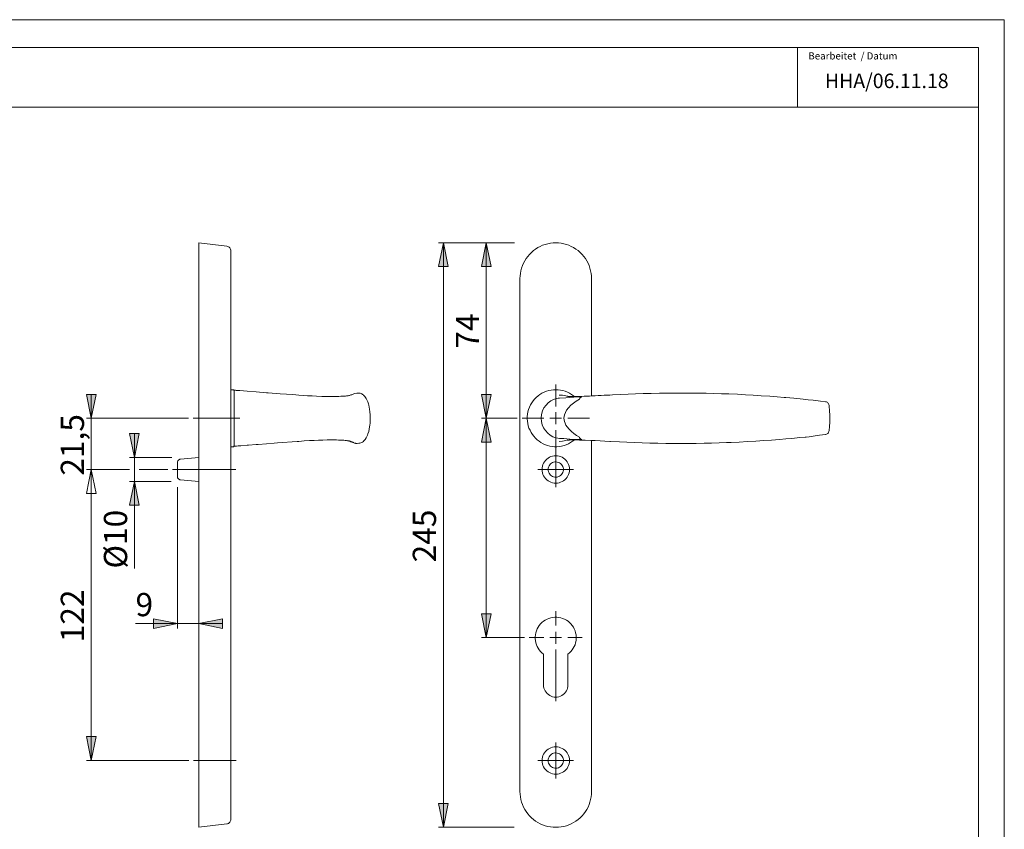
# Model space of a CAD drawing. Units: inches. Extents: x 0 to 420, y 0 to 297.
# Drawn here: x 214 to 420, y 127 to 297 of the extents above; entities that cross this region are included whole.
import ezdxf

# ---------------------------------------------------------------- set-up
doc = ezdxf.new("R2010")
doc.units = ezdxf.units.IN
doc.header["$MEASUREMENT"] = 0
for name, pattern in [('AI-Linetype-6', [19.05, 15.24, -1.27, 1.27, -1.27]), ('AI-Linetype-7', [19.05, 15.24, -1.27, 1.27, -1.27]), ('AI-Linetype-8', [19.05, 15.24, -1.27, 1.27, -1.27])]:
    doc.linetypes.add(name, pattern=pattern)
doc.layers.add('Ebene 1', color=7, linetype='Continuous')

# ---------------------------------------------------------------- blocks, each defined once
blk = doc.blocks.new('block 4')
at = {"layer": 'Ebene 1'}
h = blk.add_hatch(color=7, dxfattribs=at)
h.dxf.hatch_style = 2
h.paths.add_polyline_path([(228.62, 202.73), (229.64, 197.72), (227.63, 197.72)])
h.paths.add_polyline_path([(228.62, 141.73), (227.63, 146.74), (229.64, 146.74)])
h.paths.add_polyline_path([(228.62, 202.73), (229.64, 197.72), (227.63, 197.72)])
h.paths.add_polyline_path([(228.62, 213.49), (227.63, 218.46), (229.64, 218.46)])
h.paths.add_polyline_path([(302.42, 127.73), (301.39, 132.73), (303.41, 132.73)])
h.paths.add_polyline_path([(302.42, 250.21), (303.41, 245.24), (301.39, 245.24)])
h.paths.add_polyline_path([(311.41, 213.49), (312.44, 208.48), (310.43, 208.48)])
h.paths.add_polyline_path([(311.41, 167.48), (310.43, 172.46), (312.44, 172.46)])
h = blk.add_hatch(color=7, dxfattribs=at)
h.dxf.hatch_style = 2
h.paths.add_polyline_path([(311.41, 250.21), (312.44, 245.24), (310.43, 245.24)])
h.paths.add_polyline_path([(311.41, 213.49), (310.43, 218.46), (312.44, 218.46)])
h = blk.add_hatch(color=7, dxfattribs=at)
h.dxf.hatch_style = 2
h.paths.add_polyline_path([(237.68, 200.22), (238.67, 195.21), (236.66, 195.21)])
h.paths.add_polyline_path([(237.68, 205.23), (236.66, 210.24), (238.67, 210.24)])
h = blk.add_hatch(color=7, dxfattribs=at)
h.dxf.hatch_style = 2
h.paths.add_polyline_path([(251.16, 170.41), (256.13, 171.4), (256.13, 169.42)])
h.paths.add_polyline_path([(246.68, 170.41), (241.67, 169.42), (241.67, 171.4)])
at = {"layer": 'Ebene 1', "color": 7, "lineweight": 9}
for points in [[(251.16, 250.21), (251.16, 250.21), (251.16, 250.14), (251.16, 250.03), (251.16, 249.89), (251.16, 249.72), (251.16, 249.47), (251.16, 249.22), (251.16, 248.9), (251.16, 248.59), (251.16, 248.23), (251.16, 247.81), (251.16, 247.39), (251.16, 246.96), (251.16, 246.47), (251.16, 245.98), (251.16, 245.45), (251.16, 244.92), (251.16, 244.39), (251.16, 243.82), (251.16, 243.3), (251.16, 242.73)], [(257.02, 249.5), (251.16, 250.21)], [(302.42, 250.21), (303.41, 245.24), (301.39, 245.24), (302.42, 250.21)], [(317.34, 250.21), (301.39, 250.21)], [(302.42, 250.21), (302.42, 127.73)], [(311.41, 250.21), (312.44, 245.24), (310.43, 245.24), (311.41, 250.21)], [(311.41, 213.49), (311.41, 250.21)], [(333.5, 242.73), (333.46, 243.3), (333.39, 243.82), (333.29, 244.39), (333.14, 244.92), (332.97, 245.45), (332.76, 245.98), (332.47, 246.47), (332.19, 246.96), (331.84, 247.39), (331.49, 247.81), (331.1, 248.23), (330.68, 248.59), (330.22, 248.9), (329.72, 249.22), (329.23, 249.47), (328.73, 249.72), (328.21, 249.89), (327.64, 250.03), (327.11, 250.14), (326.55, 250.21), (325.98, 250.21), (325.42, 250.21), (324.85, 250.14), (324.33, 250.03), (323.76, 249.89), (323.23, 249.72), (322.74, 249.47), (322.24, 249.22), (321.75, 248.9), (321.33, 248.59), (320.87, 248.23), (320.48, 247.81), (320.13, 247.39), (319.77, 246.96), (319.49, 246.47), (319.24, 245.98), (319, 245.45), (318.82, 244.92), (318.68, 244.39), (318.57, 243.82), (318.5, 243.3), (318.47, 242.73)], [(257.9, 248.52), (257.9, 248.69), (257.83, 248.87), (257.76, 249.01), (257.65, 249.19), (257.51, 249.29), (257.37, 249.4), (257.19, 249.47), (257.02, 249.5)], [(257.9, 248.52), (257.9, 248.52), (257.9, 248.45), (257.9, 248.38), (257.9, 248.27), (257.9, 248.09), (257.9, 247.88), (257.9, 247.63), (257.9, 247.39), (257.9, 247.07), (257.9, 246.72), (257.9, 246.36), (257.9, 245.98), (257.9, 245.55), (257.9, 245.09), (257.9, 244.64), (257.9, 244.18), (257.9, 243.68), (257.9, 243.22), (257.9, 242.73)], [(251.16, 242.73), (251.16, 135.24)], [(257.9, 242.73), (257.9, 214.97)], [(318.47, 242.73), (318.47, 135.24)], [(333.5, 218.14), (333.5, 242.73)], [(258.46, 219.45), (257.9, 219.45)], [(258.6, 219.31), (258.46, 219.45)], [(258.6, 219.34), (258.6, 219.31), (258.6, 219.24), (258.6, 219.13), (258.6, 218.92), (258.6, 218.53), (258.6, 218.04), (258.6, 217.4), (258.6, 216.7), (258.6, 215.92), (258.6, 215.07), (258.6, 214.26), (258.6, 213.49)], [(258.64, 219.34), (258.88, 219.34), (258.96, 219.31), (259.77, 219.27), (261.28, 219.13), (263.19, 218.99), (265.38, 218.81), (265.73, 218.81), (268.23, 218.6), (270.88, 218.42), (272.15, 218.32)], [(329.86, 208.9), (329.51, 208.65), (329.09, 208.37), (328.63, 208.12), (328.17, 207.91), (327.71, 207.74), (327.22, 207.63), (326.72, 207.56), (326.23, 207.49), (325.74, 207.49), (325.24, 207.56), (324.75, 207.63), (324.25, 207.74), (323.8, 207.91), (323.34, 208.12), (322.88, 208.37), (322.49, 208.65), (322.07, 208.93), (321.71, 209.29), (321.4, 209.68), (321.08, 210.06), (320.8, 210.49), (320.59, 210.95), (320.37, 211.4), (320.23, 211.86), (320.13, 212.36), (320.06, 212.85), (320.02, 213.34), (320.02, 213.84), (320.09, 214.33), (320.16, 214.83), (320.3, 215.32), (320.48, 215.78), (320.69, 216.24), (320.94, 216.66), (321.22, 217.08), (321.54, 217.47), (321.89, 217.82), (322.28, 218.14), (322.67, 218.46), (323.09, 218.71), (323.55, 218.92), (324.01, 219.13), (324.5, 219.27), (325, 219.38), (325.49, 219.41), (325.98, 219.45)], [(325.98, 215.95), (325.98, 220.54)], [(325.98, 219.45), (326.48, 219.41), (326.97, 219.38), (327.46, 219.27), (327.96, 219.13), (328.42, 218.92), (328.88, 218.71), (329.3, 218.46), (329.69, 218.14), (329.86, 218.04)], [(325.98, 219.34), (325.98, 219.34)], [(228.62, 213.49), (227.63, 218.46), (229.64, 218.46), (228.62, 213.49)], [(228.62, 213.49), (228.62, 218.46)], [(272.15, 218.32), (273.03, 218.25), (273.95, 218.18), (274.9, 218.14), (275.85, 218.11), (276.95, 218.04), (278.01, 218.04), (278.96, 218), (279.31, 218), (279.38, 218)], [(272.15, 218.32), (272.15, 218.32)], [(276.07, 218.07), (276.03, 218.07)], [(282.77, 218.25), (282.77, 218.25), (282.7, 218.25), (282.63, 218.21), (282.49, 218.18), (282.34, 218.18), (282.13, 218.14), (281.89, 218.11), (281.6, 218.11), (281.25, 218.07), (280.9, 218.07), (280.51, 218.04), (280.09, 218.04), (279.66, 218.04), (279.42, 218)], [(282.66, 218.25), (282.59, 218.21)], [(283.01, 218.35), (282.87, 218.28), (282.63, 218.21)], [(282.63, 218.21), (282.7, 218.21), (282.77, 218.25)], [(282.87, 218.28), (283.12, 218.39), (283.16, 218.39)], [(283.16, 218.39), (283.23, 218.39), (283.83, 218.67)], [(283.83, 218.67), (284.29, 218.71)], [(283.83, 218.67), (283.83, 218.67)], [(283.83, 218.67), (283.83, 218.67)], [(284.36, 218.74), (284.36, 218.74)], [(284.74, 218.74), (284.36, 218.74)], [(285.7, 218.32), (285.66, 218.35), (285.48, 218.46), (285.34, 218.57), (285.17, 218.64), (284.99, 218.71), (284.81, 218.71), (284.74, 218.74)], [(285.7, 218.28), (285.7, 218.28)], [(285.7, 208.65), (285.77, 208.72), (286.01, 209.04), (286.22, 209.36), (286.4, 209.64), (286.51, 209.92), (286.61, 210.17), (286.79, 210.7), (286.9, 211.19), (286.97, 211.69), (287.04, 212.04), (287.07, 212.46), (287.07, 212.99), (287.11, 213.56), (287.07, 214.16), (287.04, 214.79), (286.97, 215.36), (286.9, 215.81), (286.79, 216.2), (286.72, 216.45), (286.65, 216.66), (286.58, 216.87), (286.47, 217.15), (286.26, 217.58), (285.94, 218), (285.7, 218.28)], [(311.41, 213.49), (310.43, 218.46), (312.44, 218.46), (311.41, 213.49)], [(322.95, 213.49), (322.95, 213.49), (323.02, 214.23), (323.23, 215), (323.51, 215.64), (323.94, 216.2), (324.4, 216.7), (324.96, 217.08), (325.52, 217.4), (326.16, 217.58), (326.48, 217.65), (326.79, 217.68)], [(328.49, 218), (328.1, 218.14), (327.43, 218.28), (326.72, 218.32)], [(326.79, 217.68), (326.79, 217.68), (328.06, 217.75), (329.76, 217.86), (331.42, 217.97)], [(330.96, 209.5), (330.36, 209.85), (329.79, 210.24), (329.26, 210.7), (328.77, 211.16), (328.35, 211.69), (328.1, 212.04), (327.92, 212.46), (327.78, 212.78), (327.71, 213.13), (327.68, 213.49), (327.71, 213.84), (327.82, 214.19), (327.99, 214.68), (328.24, 215.14), (328.66, 215.67), (329.16, 216.17), (329.69, 216.59), (330.29, 217.05), (330.96, 217.47)], [(328.98, 218.04), (328.95, 218.04), (328.91, 218.04), (328.84, 218.04), (328.81, 218.04), (328.73, 218.04), (328.63, 218.04), (328.52, 218.04), (328.49, 218.07), (328.42, 218.07), (328.38, 218.07), (328.35, 218.07)], [(328.56, 218.04), (329.05, 218), (329.65, 218), (329.86, 218)], [(335.26, 218.21), (334.87, 218.21), (334.24, 218.18), (333.64, 218.14), (333.04, 218.11), (332.47, 218.07), (331.91, 218.07), (331.38, 218.04), (330.89, 218.04), (330.39, 218.04), (329.97, 218), (329.83, 218)], [(331.42, 217.97), (331.35, 217.93), (331.31, 217.9), (331.24, 217.86), (331.17, 217.79), (331.1, 217.72), (331.06, 217.65), (330.99, 217.54), (330.96, 217.47)], [(337.31, 218.32), (336.78, 218.32), (336.14, 218.28), (335.51, 218.25), (335.26, 218.21)], [(349.87, 218.74), (349.41, 218.74), (347.75, 218.71), (345.99, 218.67), (344.29, 218.64), (342.7, 218.57), (341.15, 218.53), (339.56, 218.46), (337.87, 218.35), (337.31, 218.32)], [(337.31, 218.32), (337.31, 218.32)], [(362.14, 218.57), (360.73, 218.6), (359.07, 218.67), (357.49, 218.71), (355.97, 218.74), (354.38, 218.74), (352.86, 218.74), (351.14, 218.74), (349.87, 218.74)], [(374.21, 217.79), (373.85, 217.82), (372.41, 217.97), (370.82, 218.07), (369.06, 218.18), (367.36, 218.32), (365.74, 218.39), (364.05, 218.49), (362.28, 218.57), (362.14, 218.57)], [(378.26, 217.4), (377.81, 217.47), (375.9, 217.65), (374.21, 217.79)], [(382.53, 216.91), (381.44, 217.05), (379.96, 217.22), (378.9, 217.33), (378.26, 217.4)], [(383.17, 216.45), (383.13, 216.48), (383.06, 216.59), (382.96, 216.7), (382.85, 216.8), (382.71, 216.87), (382.53, 216.91)], [(257.9, 214.97), (257.9, 214.83), (257.9, 214.33), (257.9, 213.84), (257.9, 213.34), (257.9, 212.85), (257.9, 212.36), (257.9, 211.97)], [(325.98, 213.49), (325.98, 214.72)], [(383.31, 215.85), (383.31, 215.92), (383.27, 216.1), (383.2, 216.31), (383.17, 216.45)], [(383.31, 211.09), (383.31, 211.12), (383.34, 211.55), (383.38, 211.97), (383.42, 212.43), (383.42, 212.89), (383.45, 213.38), (383.45, 213.87), (383.42, 214.33), (383.38, 214.83), (383.38, 215.28), (383.31, 215.74), (383.31, 215.85)], [(248.97, 213.49), (227.63, 213.49)], [(228.62, 213.49), (228.62, 202.73)], [(258.6, 213.49), (258.6, 212.67), (258.6, 211.86), (258.6, 211.05), (258.6, 210.28), (258.6, 209.53), (258.6, 208.9), (258.6, 208.41), (258.6, 208.02), (258.6, 207.84), (258.6, 207.74), (258.6, 207.66), (258.6, 207.63), (258.6, 207.59)], [(311.41, 213.49), (312.44, 208.48), (310.43, 208.48), (311.41, 213.49)], [(317.9, 213.49), (310.43, 213.49)], [(311.41, 167.48), (311.41, 213.49)], [(323.48, 213.49), (318.93, 213.49)], [(326.79, 209.25), (326.79, 209.25), (326.41, 209.32), (326.02, 209.39), (325.38, 209.6), (324.82, 209.92), (324.29, 210.35), (323.83, 210.87), (323.44, 211.47), (323.16, 212.11), (323.02, 212.78), (322.95, 213.49)], [(325.98, 213.49), (324.75, 213.49)], [(325.98, 213.49), (327.22, 213.49)], [(325.98, 213.49), (325.98, 212.22)], [(328.49, 213.49), (333.07, 213.49)], [(257.9, 211.97), (257.9, 135.24)], [(325.98, 210.98), (325.98, 206.39)], [(383.17, 210.49), (383.17, 210.52), (383.24, 210.66), (383.27, 210.87), (383.31, 211.09)], [(237.68, 205.23), (236.66, 210.24), (238.67, 210.24), (237.68, 205.23)], [(237.68, 205.23), (237.68, 210.24)], [(272.15, 208.62), (272.15, 208.62), (271.8, 208.62), (267.67, 208.3), (266.93, 208.23), (265.38, 208.12), (263.61, 207.98), (263.22, 207.95), (261.57, 207.84), (261.28, 207.81), (259.98, 207.7)], [(279.45, 208.93), (279.42, 208.93), (278.75, 208.93), (278.04, 208.93), (277.19, 208.9), (276.28, 208.86), (275.32, 208.83), (274.37, 208.79), (273.28, 208.72), (272.15, 208.62)], [(272.15, 208.62), (272.15, 208.62)], [(276.1, 208.86), (276.14, 208.86)], [(279.49, 208.93), (279.63, 208.93), (280.05, 208.93), (280.47, 208.9), (280.86, 208.9), (281.22, 208.86), (281.57, 208.86), (281.85, 208.83), (282.1, 208.79), (282.34, 208.76), (282.52, 208.76), (282.63, 208.72), (282.73, 208.72), (282.77, 208.69)], [(282.27, 208.79), (282.63, 208.65), (282.7, 208.65)], [(282.63, 208.72), (282.77, 208.69)], [(282.63, 208.72), (282.87, 208.65), (283.01, 208.62)], [(282.77, 208.69), (282.7, 208.72)], [(283.05, 208.55), (282.8, 208.65)], [(283.12, 208.58), (282.94, 208.65), (282.91, 208.65)], [(283.01, 208.55), (283.09, 208.51), (283.26, 208.48)], [(283.16, 208.55), (283.33, 208.51), (283.44, 208.44), (283.54, 208.41), (283.61, 208.41), (283.65, 208.37), (283.69, 208.37)], [(283.83, 208.26), (283.3, 208.48), (283.23, 208.51)], [(284.74, 208.23), (284.78, 208.23), (284.95, 208.23), (285.13, 208.3), (285.31, 208.37), (285.48, 208.48), (285.66, 208.62), (285.7, 208.65)], [(285.7, 208.65), (285.7, 208.65)], [(326.72, 208.62), (327.43, 208.69), (328.1, 208.79), (328.45, 208.93)], [(331.42, 209.01), (330.22, 209.04), (328.95, 209.11), (327.64, 209.22), (326.79, 209.25)], [(328.35, 208.86), (328.35, 208.86), (328.38, 208.86), (328.45, 208.9), (328.59, 208.9), (328.7, 208.9), (328.81, 208.9), (328.84, 208.93), (328.91, 208.93), (328.95, 208.93), (328.98, 208.93)], [(329.76, 208.93), (329.48, 208.93), (328.91, 208.93), (328.49, 208.9)], [(329.72, 208.93), (329.86, 208.93)], [(329.79, 208.93), (329.97, 208.93), (330.99, 208.9), (332.12, 208.86), (333.32, 208.83), (334.27, 208.79), (335.26, 208.72), (336.28, 208.69), (337.31, 208.62)], [(330.96, 209.5), (330.99, 209.39), (331.06, 209.29), (331.1, 209.22), (331.17, 209.15), (331.24, 209.08), (331.31, 209.04), (331.35, 209.01), (331.42, 209.01)], [(333.5, 135.24), (333.5, 208.83)], [(337.34, 208.62), (337.48, 208.62), (339.32, 208.51), (340.91, 208.44), (342.46, 208.37), (344.08, 208.3), (345.67, 208.26), (347.36, 208.23), (349.05, 208.19), (349.87, 208.19)], [(362.14, 208.37), (362.74, 208.41), (364.4, 208.48), (366.2, 208.58), (367.89, 208.69), (369.59, 208.79), (371.21, 208.9), (372.87, 209.04), (374.21, 209.15)], [(374.21, 209.15), (375.44, 209.25), (377.17, 209.43), (378.26, 209.53)], [(374.21, 209.15), (374.21, 209.15)], [(378.26, 209.53), (378.48, 209.53), (379.11, 209.6), (379.96, 209.71), (381.26, 209.89), (382.53, 210.03)], [(382.53, 210.03), (382.6, 210.03), (382.74, 210.1), (382.85, 210.17), (382.99, 210.24), (383.06, 210.35), (383.13, 210.45), (383.17, 210.49)], [(257.9, 207.49), (258.46, 207.49)], [(258.46, 207.49), (258.6, 207.66)], [(259.91, 207.7), (259.8, 207.7), (259.41, 207.66), (259.03, 207.63), (258.64, 207.59), (258.6, 207.59)], [(283.83, 208.26), (283.83, 208.26)], [(283.83, 208.26), (283.83, 208.26)], [(284, 208.23), (283.83, 208.26)], [(284, 208.23), (284.11, 208.19), (284.18, 208.19), (284.21, 208.19), (284.28, 208.19), (284.36, 208.19)], [(284.36, 208.19), (284.39, 208.19)], [(284.39, 208.19), (284.74, 208.23)], [(325.98, 207.59), (325.98, 207.59)], [(325.98, 202.73), (325.98, 206.47)], [(349.87, 208.19), (350.08, 208.19), (351.95, 208.19), (353.71, 208.19), (355.4, 208.19), (357.06, 208.23), (358.65, 208.26), (360.2, 208.3), (361.79, 208.37), (362.14, 208.37)], [(362.14, 208.37), (362.14, 208.37)], [(245.48, 205.23), (236.66, 205.23)], [(237.68, 205.23), (237.68, 200.22)], [(247.35, 204.88), (247.21, 204.88), (247.1, 204.84), (247, 204.77), (246.93, 204.7), (246.82, 204.63), (246.75, 204.52), (246.71, 204.42), (246.68, 204.31)], [(251.16, 205.23), (247.35, 204.88)], [(323.13, 202.73), (323.13, 202.37), (323.2, 202.02), (323.3, 201.7), (323.44, 201.39), (323.62, 201.1), (323.83, 200.82), (324.08, 200.57), (324.36, 200.36), (324.64, 200.19), (324.96, 200.04), (325.31, 199.94), (325.63, 199.87), (325.98, 199.83), (326.34, 199.87), (326.69, 199.94), (327.01, 200.04), (327.32, 200.19), (327.61, 200.36), (327.89, 200.57), (328.14, 200.82), (328.35, 201.1), (328.52, 201.39), (328.66, 201.7), (328.77, 202.02), (328.84, 202.37), (328.88, 202.73), (328.84, 203.08), (328.77, 203.4), (328.66, 203.75), (328.52, 204.07), (328.35, 204.35), (328.14, 204.63), (327.89, 204.88), (327.61, 205.09), (327.32, 205.27), (327.01, 205.41), (326.69, 205.51), (326.34, 205.58), (325.98, 205.58), (325.63, 205.58), (325.31, 205.51), (324.96, 205.41), (324.64, 205.27), (324.36, 205.09), (324.08, 204.88), (323.83, 204.63), (323.62, 204.35), (323.44, 204.07), (323.3, 203.75), (323.2, 203.4), (323.13, 203.08), (323.13, 202.73)], [(228.62, 202.73), (229.64, 197.72), (227.63, 197.72), (228.62, 202.73)], [(228.62, 202.73), (229.64, 197.72), (227.63, 197.72), (228.62, 202.73)], [(236.66, 202.73), (227.63, 202.73)], [(228.62, 141.73), (228.62, 202.73)], [(228.62, 202.73), (228.62, 197.72)], [(244.67, 202.73), (238.67, 202.73)], [(246.68, 202.73), (246.68, 202.97), (246.68, 203.22), (246.68, 203.47), (246.68, 203.68), (246.68, 203.89), (246.68, 204.03), (246.68, 204.17), (246.68, 204.24), (246.68, 204.31)], [(246.68, 201.14), (246.68, 201.14), (246.68, 201.17), (246.68, 201.28), (246.68, 201.42), (246.68, 201.56), (246.68, 201.77), (246.68, 201.98), (246.68, 202.23), (246.68, 202.48), (246.68, 202.73)], [(325.98, 202.73), (322.24, 202.73)], [(324.4, 202.73), (324.4, 202.48), (324.47, 202.23), (324.57, 201.98), (324.71, 201.77), (324.89, 201.56), (325.07, 201.42), (325.31, 201.28), (325.52, 201.17), (325.81, 201.14), (326.05, 201.14), (326.3, 201.14), (326.55, 201.24), (326.79, 201.35), (327.01, 201.49), (327.18, 201.67), (327.32, 201.88), (327.46, 202.09), (327.54, 202.34), (327.57, 202.58), (327.57, 202.87), (327.54, 203.11), (327.46, 203.36), (327.32, 203.57), (327.18, 203.78), (327.01, 203.96), (326.79, 204.1), (326.55, 204.21), (326.3, 204.28), (326.05, 204.31), (325.81, 204.31), (325.52, 204.24), (325.31, 204.17), (325.07, 204.03), (324.89, 203.89), (324.71, 203.68), (324.57, 203.47), (324.47, 203.22), (324.4, 202.97), (324.4, 202.73)], [(325.98, 202.73), (329.72, 202.73)], [(325.98, 202.73), (325.98, 198.99)], [(237.68, 200.22), (238.67, 195.21), (236.66, 195.21), (237.68, 200.22)], [(245.34, 200.22), (236.66, 200.22)], [(237.68, 200.22), (237.68, 181.96)], [(246.68, 201.14), (246.71, 201), (246.75, 200.93), (246.82, 200.82), (246.93, 200.75), (247, 200.68), (247.1, 200.61), (247.21, 200.57), (247.35, 200.57)], [(247.35, 200.57), (251.16, 200.22)], [(246.68, 198.99), (246.68, 169.42)], [(246.68, 170.41), (241.67, 169.42), (241.67, 171.4), (246.68, 170.41)], [(251.16, 170.41), (256.13, 171.4), (256.13, 169.42), (251.16, 170.41)], [(311.41, 167.48), (310.43, 172.46), (312.44, 172.46), (311.41, 167.48)], [(328.52, 164.03), (328.88, 164.27), (329.16, 164.59), (329.44, 164.91), (329.65, 165.26), (329.86, 165.61), (330.04, 166), (330.15, 166.42), (330.25, 166.85), (330.29, 167.24), (330.29, 167.66), (330.25, 168.08), (330.15, 168.51), (330.04, 168.93), (329.86, 169.32), (329.69, 169.67), (329.44, 170.02), (329.16, 170.34), (328.88, 170.66), (328.56, 170.94), (328.21, 171.15), (327.82, 171.36), (327.43, 171.5), (327.04, 171.65), (326.62, 171.72), (326.19, 171.75), (325.77, 171.75), (325.35, 171.72), (324.92, 171.65), (324.54, 171.5), (324.15, 171.36), (323.76, 171.15), (323.41, 170.94), (323.09, 170.66), (322.81, 170.34), (322.53, 170.02), (322.28, 169.67), (322.1, 169.32), (321.93, 168.93), (321.82, 168.51), (321.71, 168.08), (321.68, 167.66), (321.68, 167.24), (321.75, 166.85), (321.82, 166.42), (321.93, 166), (322.1, 165.61), (322.31, 165.26), (322.53, 164.91), (322.81, 164.59), (323.09, 164.27), (323.44, 164.03)], [(325.98, 169.99), (325.98, 173.02)], [(246.68, 170.41), (237.89, 170.41)], [(246.68, 170.41), (251.16, 170.41)], [(251.16, 170.41), (256.13, 170.41)], [(319.42, 167.48), (310.43, 167.48)], [(323.48, 167.48), (320.44, 167.48)], [(325.98, 167.48), (324.75, 167.48)], [(325.98, 167.48), (325.98, 168.72)], [(325.98, 167.48), (327.22, 167.48)], [(325.98, 167.48), (325.98, 166.21)], [(328.49, 167.48), (331.52, 167.48)], [(323.44, 164.03), (323.44, 157.57)], [(325.98, 164.98), (325.98, 154.15)], [(328.52, 157.57), (328.52, 164.03)], [(323.44, 157.57), (323.44, 157.25), (323.51, 156.9), (323.62, 156.58), (323.76, 156.3), (323.97, 156.02), (324.18, 155.77), (324.43, 155.56), (324.71, 155.35), (325, 155.21), (325.31, 155.1), (325.67, 155.03), (325.98, 155.03), (326.3, 155.03), (326.65, 155.1), (326.97, 155.21), (327.25, 155.35), (327.54, 155.56), (327.78, 155.77), (327.99, 156.02), (328.21, 156.3), (328.35, 156.58), (328.45, 156.9), (328.52, 157.25), (328.52, 157.57)], [(228.62, 141.73), (227.63, 146.74), (229.64, 146.74), (228.62, 141.73)], [(323.13, 141.73), (323.13, 141.38), (323.2, 141.02), (323.3, 140.71), (323.44, 140.39), (323.62, 140.07), (323.83, 139.83), (324.08, 139.58), (324.36, 139.37), (324.64, 139.19), (324.96, 139.05), (325.31, 138.94), (325.63, 138.87), (325.98, 138.84), (326.34, 138.87), (326.69, 138.94), (327.01, 139.05), (327.32, 139.19), (327.61, 139.37), (327.89, 139.58), (328.14, 139.83), (328.35, 140.07), (328.52, 140.39), (328.66, 140.71), (328.77, 141.02), (328.84, 141.38), (328.88, 141.73), (328.84, 142.08), (328.77, 142.4), (328.66, 142.75), (328.52, 143.07), (328.35, 143.35), (328.14, 143.64), (327.89, 143.88), (327.61, 144.09), (327.32, 144.27), (327.01, 144.41), (326.69, 144.52), (326.34, 144.59), (325.98, 144.59), (325.63, 144.59), (325.31, 144.52), (324.96, 144.41), (324.64, 144.27), (324.36, 144.09), (324.08, 143.88), (323.83, 143.64), (323.62, 143.35), (323.44, 143.07), (323.3, 142.75), (323.2, 142.4), (323.13, 142.08), (323.13, 141.73)], [(325.98, 141.73), (325.98, 145.47)], [(324.4, 141.73), (324.4, 141.45), (324.47, 141.2), (324.57, 140.99), (324.71, 140.78), (324.89, 140.57), (325.07, 140.39), (325.31, 140.28), (325.52, 140.18), (325.81, 140.14), (326.05, 140.11), (326.3, 140.14), (326.55, 140.21), (326.79, 140.32), (327.01, 140.5), (327.18, 140.67), (327.32, 140.88), (327.46, 141.1), (327.54, 141.34), (327.57, 141.59), (327.57, 141.84), (327.54, 142.12), (327.46, 142.37), (327.32, 142.58), (327.18, 142.79), (327.01, 142.97), (326.79, 143.11), (326.55, 143.21), (326.3, 143.28), (326.05, 143.32), (325.81, 143.32), (325.52, 143.25), (325.31, 143.18), (325.07, 143.04), (324.89, 142.86), (324.71, 142.68), (324.57, 142.47), (324.47, 142.22), (324.4, 141.98), (324.4, 141.73)], [(249.04, 141.73), (227.63, 141.73)], [(325.98, 141.73), (322.24, 141.73)], [(325.98, 141.73), (329.72, 141.73)], [(325.98, 141.73), (325.98, 137.96)], [(251.16, 135.24), (251.16, 134.67), (251.16, 134.11), (251.16, 133.55), (251.16, 133.02), (251.16, 132.49), (251.16, 131.96), (251.16, 131.46), (251.16, 131.01), (251.16, 130.55), (251.16, 130.12), (251.16, 129.74), (251.16, 129.35), (251.16, 129.03), (251.16, 128.71), (251.16, 128.47), (251.16, 128.25), (251.16, 128.04), (251.16, 127.9), (251.16, 127.8), (251.16, 127.76), (251.16, 127.73)], [(257.9, 135.24), (257.9, 134.75), (257.9, 134.25), (257.9, 133.76), (257.9, 133.3), (257.9, 132.84), (257.9, 132.42), (257.9, 131.99), (257.9, 131.57), (257.9, 131.22), (257.9, 130.86), (257.9, 130.58), (257.9, 130.3), (257.9, 130.05), (257.9, 129.84), (257.9, 129.7), (257.9, 129.56), (257.9, 129.49), (257.9, 129.45), (257.9, 129.42)], [(318.47, 135.24), (318.5, 134.67), (318.57, 134.11), (318.68, 133.55), (318.82, 133.02), (319, 132.49), (319.24, 131.96), (319.49, 131.46), (319.77, 131.01), (320.13, 130.55), (320.48, 130.12), (320.87, 129.74), (321.33, 129.35), (321.75, 129.03), (322.24, 128.71), (322.74, 128.47), (323.23, 128.25), (323.76, 128.04), (324.33, 127.9), (324.85, 127.8), (325.42, 127.76), (325.98, 127.73), (326.55, 127.76), (327.11, 127.8), (327.64, 127.9), (328.21, 128.04), (328.73, 128.25), (329.23, 128.47), (329.72, 128.71), (330.22, 129.03), (330.68, 129.35), (331.1, 129.74), (331.49, 130.12), (331.84, 130.55), (332.19, 131.01), (332.47, 131.46), (332.76, 131.96), (332.97, 132.49), (333.14, 133.02), (333.29, 133.55), (333.39, 134.11), (333.46, 134.67), (333.5, 135.24)], [(302.42, 127.73), (301.39, 132.73), (303.41, 132.73), (302.42, 127.73)], [(251.16, 127.73), (257.02, 128.43)], [(257.02, 128.43), (257.19, 128.47), (257.37, 128.54), (257.51, 128.64), (257.65, 128.78), (257.76, 128.92), (257.83, 129.07), (257.9, 129.24), (257.9, 129.42)], [(317.23, 127.73), (301.39, 127.73)]]:
    blk.add_lwpolyline(points, dxfattribs=at)
at = {"layer": 'Ebene 1', "lineweight": 0}
for points in [[(302.42, 250.21), (303.41, 245.24), (301.39, 245.24)], [(311.41, 250.21), (312.44, 245.24), (310.43, 245.24)], [(228.62, 213.49), (227.63, 218.46), (229.64, 218.46)], [(311.41, 213.49), (310.43, 218.46), (312.44, 218.46)], [(311.41, 213.49), (312.44, 208.48), (310.43, 208.48)], [(237.68, 205.23), (236.66, 210.24), (238.67, 210.24)], [(228.62, 202.73), (229.64, 197.72), (227.63, 197.72)], [(228.62, 202.73), (229.64, 197.72), (227.63, 197.72)], [(237.68, 200.22), (238.67, 195.21), (236.66, 195.21)], [(246.68, 170.41), (241.67, 169.42), (241.67, 171.4)], [(251.16, 170.41), (256.13, 171.4), (256.13, 169.42)], [(311.41, 167.48), (310.43, 172.46), (312.44, 172.46)], [(228.62, 141.73), (227.63, 146.74), (229.64, 146.74)], [(302.42, 127.73), (301.39, 132.73), (303.41, 132.73)]]:
    blk.add_lwpolyline(points, dxfattribs=at)
at = {"layer": 'Ebene 1', "color": 7, "linetype": 'AI-Linetype-8', "lineweight": 9}
blk.add_lwpolyline([(259.76, 213.49), (249.97, 213.49)], dxfattribs=at)
at = {"layer": 'Ebene 1', "color": 7, "linetype": 'AI-Linetype-6', "lineweight": 9}
blk.add_lwpolyline([(245.68, 202.74), (258.9, 202.74)], dxfattribs=at)
at = {"layer": 'Ebene 1', "color": 7, "linetype": 'AI-Linetype-7', "lineweight": 9}
blk.add_lwpolyline([(250.04, 141.74), (258.97, 141.74)], dxfattribs=at)
at = {"layer": 'Ebene 1', "color": 7, "attachment_point": 7, "rotation": 90}
for s, insert, char_height in [('\\fArial Unicode MS|b0|i0|c0|p34;\\W1.00024;74', (309.91, 228.04), 4.8704), ('\\fArial Unicode MS|b0|i0|c0|p34;\\W1.00024;21,5', (227.1, 201.42), 4.8704), ('\\fArial Unicode MS|b0|i0|c0|p34;\\W1;Ø10', (236.14, 181.96), 4.87), ('\\fArial Unicode MS|b0|i0|c0|p34;\\W1.00024;245', (300.88, 183.25), 4.8704), ('\\fArial Unicode MS|b0|i0|c0|p34;\\W1.00024;122', (227.1, 166.5), 4.8704)]:
    blk.add_mtext(s, dxfattribs=dict(at, insert=insert, char_height=char_height))
at = {"layer": 'Ebene 1', "color": 7, "insert": (237.89, 171.97), "char_height": 4.8704, "attachment_point": 7}
blk.add_mtext('\\fArial Unicode MS|b0|i0|c0|p34;\\W1.00024;9', dxfattribs=at)

msp = doc.modelspace()

# ---------------------------------------------------------------- linework, layer by layer
at = {"layer": 'Ebene 1', "color": 7, "lineweight": 9}
for points in [[(420, 0), (0, 0), (0, 297), (420, 297), (420, 0)], [(414.62, 291.18), (20.07, 291.18)], [(376.63, 291.18), (376.63, 278.69)], [(414.62, 291.18), (414.62, 6)], [(20.07, 278.69), (414.62, 278.69)]]:
    msp.add_lwpolyline(points, dxfattribs=at)

# ---------------------------------------------------------------- block references
at = {"layer": 'Ebene 1'}
msp.add_blockref('block 4', (0, 0), dxfattribs=at)

# ---------------------------------------------------------------- texts
at = {"layer": 'Ebene 1', "color": 7, "attachment_point": 7}
for s, insert, char_height in [('\\fArial Unicode MS|b0|i0|c0|p34;\\W0.99955;Bearbeitet  / Datum', (378.92, 288.66), 1.4986), ('\\fArial Unicode MS|b0|i0|c0|p34;\\W0.984543;HHA/06.11.18', (382.39, 282.66), 3.0443)]:
    msp.add_mtext(s, dxfattribs=dict(at, insert=insert, char_height=char_height))

doc.saveas('drawing.dxf')
